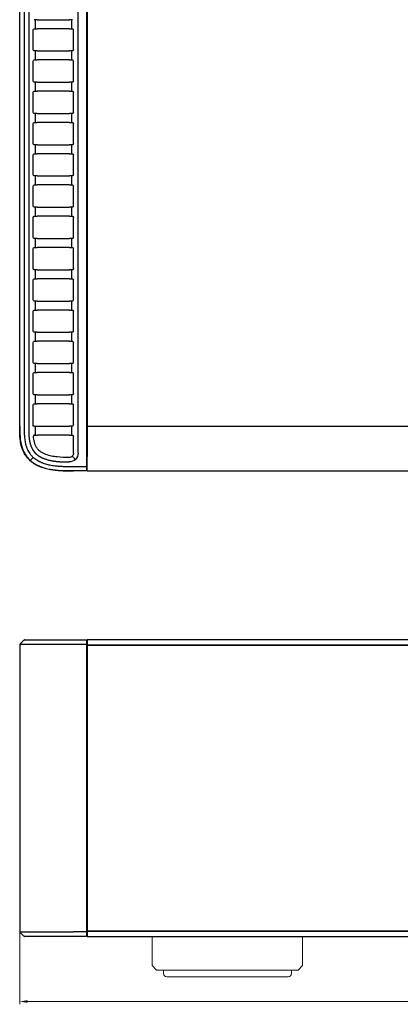
# Model space of a CAD drawing. Extents: x 1106 to 4613, y -22 to 1160.
# Drawn here: x 1106 to 1275, y -17 to 421 of the extents above; entities that cross this region are included whole.
import ezdxf

# ---------------------------------------------------------------- set-up
doc = ezdxf.new("R2010")
doc.units = 0
doc.header["$LTSCALE"] = 0.5
doc.layers.get('DEFPOINTS').update_dxf_attribs({"linetype": 'CONTINUOUS'})
for name, color, linetype, lineweight in [('Foot', 4, 'CONTINUOUS', 20), ('FRAME100', 1, 'CONTINUOUS', 20), ('glass', 72, 'CONTINUOUS', 15)]:
    doc.layers.add(name, color=color, linetype=linetype, lineweight=lineweight)
doc.layers.add('front panel', color=6, linetype='CONTINUOUS')
doc.layers.add('SIDE PANEL L_R', color=34, linetype='CONTINUOUS')
doc.styles.get("Standard").update_dxf_attribs({"font": 'romans.shx', "oblique": 15, "height": 4, "bigfont": 'bigfont.shx'})
doc.dimstyles.get("Standard").update_dxf_attribs({"dimtxt": 2.5, "dimasz": 2.5, "dimexe": 1.25, "dimexo": 0.625, "dimtad": 1, "dimdec": 4, "dimdsep": 46, "dimlunit": 6, "dimtxsty": 'Standard', "dimcen": 2.5, "dimclrd": 256, "dimclre": 256, "dimclrt": 7, "dimadec": 0, "dimazin": 0, "dimtfac": 1, "dimtdec": 4, "dimtmove": 0, "dimatfit": 3, "dimfxl": 1, "dimtolj": 1, "dimtzin": 0, "dimlwd": 9, "dimlwe": 9, "dimarcsym": 0})

# ---------------------------------------------------------------- blocks, each defined once
blk = doc.blocks.new('*D236')
at = {"layer": 'DEFPOINTS', "color": 0}
for p in [(1105.69, 14.8), (1590.69, 14.8), (1590.69, -16.23)]:
    blk.add_point(p, dxfattribs=at)
at = {"layer": 'FRAME100', "lineweight": 9}
for p, q in [((1105.69, 14.17), (1105.69, -17.48)), ((1590.69, 14.17), (1590.69, -17.48)), ((1109.19, -16.23), (1587.19, -16.23))]:
    blk.add_line(p, q, dxfattribs=at)
at = {"layer": 'FRAME100'}
for points in [[(1109.19, -15.65), (1109.19, -16.82), (1105.69, -16.23)], [(1587.19, -16.82), (1587.19, -15.65), (1590.69, -16.23)]]:
    blk.add_solid(points, dxfattribs=at)
at = {"layer": 'FRAME100', "color": 7, "insert": (1348.19, -13.36), "char_height": 4, "attachment_point": 5}
blk.add_mtext('\\A1;485', dxfattribs=at)

msp = doc.modelspace()

# ---------------------------------------------------------------- linework, layer by layer
at = {"layer": 'Foot'}
for p, q in [((1164.693, -0.283), (1164.693, 12.717)), ((1231.693, 12.717), (1231.693, -0.283)), ((1166.693, -2.283), (1164.693, -0.283)), ((1229.693, -2.283), (1166.693, -2.283)), ((1231.693, -0.283), (1229.693, -2.283)), ((1225.193, -5.283), (1171.193, -5.283))]:
    msp.add_line(p, q, dxfattribs=at)
at = {"layer": 'Foot', "linetype": 'Continuous'}
for p, q in [((1169.693, -2.283), (1169.693, -3.783)), ((1226.693, -2.283), (1226.693, -3.783))]:
    msp.add_line(p, q, dxfattribs=at)
at = {"layer": 'Foot'}
for centre, start, end in [((1171.193, -3.783), 180, 270), ((1225.193, -3.783), 270, 0)]:
    msp.add_arc(centre, 1.5, start, end, dxfattribs=at)
at = {"layer": 'front panel', "linetype": 'Continuous'}
for q in [(1135.693, 246.414), (1560.693, 219.914)]:
    msp.add_line((1135.693, 219.914), q, dxfattribs=at)
at = {"layer": 'front panel'}
for p, q in [((1560.693, 239.714), (1135.693, 239.714)), ((1560.693, 144.717), (1135.693, 144.717)), ((1135.693, 144.717), (1135.693, 12.717)), ((1560.693, 142.417), (1135.693, 142.417)), ((1135.693, 15.017), (1560.693, 15.017)), ((1135.693, 12.717), (1560.693, 12.717))]:
    msp.add_line(p, q, dxfattribs=at)
at = {"layer": 'glass'}
msp.add_lwpolyline([(1135.693, 15.217), (1560.693, 15.217), (1560.693, 142.217), (1135.693, 142.217)], close=True, dxfattribs=at)
at = {"layer": 'SIDE PANEL L_R'}
for p, q in [((1135.493, 657.331), (1135.493, 221.997)), ((1135.693, 654.214), (1135.693, 226.214)), ((1131.693, 227.919), (1131.693, 651.409)), ((1105.693, 239.914), (1105.693, 639.414)), ((1107.693, 639.414), (1107.693, 239.914)), ((1109.693, 639.414), (1109.693, 239.914)), ((1113.521, 420.793), (1112.193, 420.793)), ((1112.693, 416.793), (1112.693, 420.793)), ((1113.521, 420.793), (1127.864, 420.793)), ((1129.193, 420.793), (1127.864, 420.793)), ((1128.693, 420.793), (1128.693, 416.793)), ((1112.193, 416.793), (1113.521, 416.793)), ((1127.864, 416.793), (1113.521, 416.793)), ((1127.864, 416.793), (1129.193, 416.793)), ((1111.693, 407.38), (1111.693, 416.293)), ((1129.693, 407.38), (1129.693, 416.293)), ((1113.521, 406.88), (1112.193, 406.88)), ((1112.693, 402.88), (1112.693, 406.88)), ((1113.521, 406.88), (1127.864, 406.88)), ((1129.193, 406.88), (1127.864, 406.88)), ((1128.693, 406.88), (1128.693, 402.88)), ((1111.693, 393.466), (1111.693, 402.38)), ((1112.193, 402.88), (1113.521, 402.88)), ((1127.864, 402.88), (1113.521, 402.88)), ((1127.864, 402.88), (1129.193, 402.88)), ((1129.693, 393.466), (1129.693, 402.38)), ((1113.521, 392.966), (1112.193, 392.966)), ((1112.693, 388.966), (1112.693, 392.966)), ((1113.521, 392.966), (1127.864, 392.966)), ((1129.193, 392.966), (1127.864, 392.966)), ((1128.693, 392.966), (1128.693, 388.966)), ((1111.693, 379.552), (1111.693, 388.466)), ((1112.193, 388.966), (1113.521, 388.966)), ((1127.864, 388.966), (1113.521, 388.966)), ((1127.864, 388.966), (1129.193, 388.966)), ((1129.693, 379.552), (1129.693, 388.466)), ((1113.521, 379.052), (1112.193, 379.052)), ((1112.693, 375.052), (1112.693, 379.052)), ((1113.521, 379.052), (1127.864, 379.052)), ((1129.193, 379.052), (1127.864, 379.052)), ((1128.693, 379.052), (1128.693, 375.052)), ((1111.693, 365.638), (1111.693, 374.552)), ((1112.193, 375.052), (1113.521, 375.052)), ((1127.864, 375.052), (1113.521, 375.052)), ((1127.864, 375.052), (1129.193, 375.052)), ((1129.693, 365.638), (1129.693, 374.552)), ((1113.521, 365.138), (1112.193, 365.138)), ((1112.693, 361.138), (1112.693, 365.138)), ((1113.521, 365.138), (1127.864, 365.138)), ((1129.193, 365.138), (1127.864, 365.138)), ((1128.693, 365.138), (1128.693, 361.138)), ((1111.693, 351.725), (1111.693, 360.638)), ((1112.193, 361.138), (1113.521, 361.138)), ((1127.864, 361.138), (1113.521, 361.138)), ((1127.864, 361.138), (1129.193, 361.138)), ((1129.693, 351.725), (1129.693, 360.638)), ((1113.521, 351.225), (1112.193, 351.225)), ((1112.693, 347.225), (1112.693, 351.225)), ((1113.521, 351.225), (1127.864, 351.225)), ((1129.193, 351.225), (1127.864, 351.225)), ((1128.693, 351.225), (1128.693, 347.225)), ((1111.693, 337.811), (1111.693, 346.725)), ((1112.193, 347.225), (1113.521, 347.225)), ((1127.864, 347.225), (1113.521, 347.225)), ((1127.864, 347.225), (1129.193, 347.225)), ((1129.693, 337.811), (1129.693, 346.725)), ((1113.521, 337.311), (1112.193, 337.311)), ((1112.193, 333.311), (1113.521, 333.311)), ((1112.693, 333.311), (1112.693, 337.311)), ((1113.521, 337.311), (1127.864, 337.311)), ((1127.864, 333.311), (1113.521, 333.311)), ((1129.193, 337.311), (1127.864, 337.311)), ((1127.864, 333.311), (1129.193, 333.311)), ((1128.693, 337.311), (1128.693, 333.311)), ((1111.693, 323.897), (1111.693, 332.811)), ((1129.693, 323.897), (1129.693, 332.811)), ((1113.521, 323.397), (1112.193, 323.397)), ((1112.693, 319.397), (1112.693, 323.397)), ((1113.521, 323.397), (1127.864, 323.397)), ((1129.193, 323.397), (1127.864, 323.397)), ((1128.693, 323.397), (1128.693, 319.397)), ((1111.693, 309.983), (1111.693, 318.897)), ((1112.193, 319.397), (1113.521, 319.397)), ((1127.864, 319.397), (1113.521, 319.397)), ((1127.864, 319.397), (1129.193, 319.397)), ((1129.693, 309.983), (1129.693, 318.897)), ((1113.521, 309.483), (1112.193, 309.483)), ((1112.693, 305.483), (1112.693, 309.483)), ((1113.521, 309.483), (1127.864, 309.483)), ((1129.193, 309.483), (1127.864, 309.483)), ((1128.693, 309.483), (1128.693, 305.483)), ((1111.693, 296.069), (1111.693, 304.983)), ((1112.193, 305.483), (1113.521, 305.483)), ((1127.864, 305.483), (1113.521, 305.483)), ((1127.864, 305.483), (1129.193, 305.483)), ((1129.693, 296.069), (1129.693, 304.983)), ((1113.521, 295.569), (1112.193, 295.569)), ((1112.693, 291.569), (1112.693, 295.569)), ((1113.521, 295.569), (1127.864, 295.569)), ((1129.193, 295.569), (1127.864, 295.569)), ((1128.693, 295.569), (1128.693, 291.569)), ((1111.693, 282.156), (1111.693, 291.069)), ((1112.193, 291.569), (1113.521, 291.569)), ((1127.864, 291.569), (1113.521, 291.569)), ((1127.864, 291.569), (1129.193, 291.569)), ((1129.693, 282.156), (1129.693, 291.069)), ((1113.521, 281.656), (1112.193, 281.656)), ((1112.693, 277.656), (1112.693, 281.656)), ((1113.521, 281.656), (1127.864, 281.656)), ((1129.193, 281.656), (1127.864, 281.656)), ((1128.693, 281.656), (1128.693, 277.656)), ((1111.693, 268.242), (1111.693, 277.156)), ((1112.193, 277.656), (1113.521, 277.656)), ((1127.864, 277.656), (1113.521, 277.656)), ((1127.864, 277.656), (1129.193, 277.656)), ((1129.693, 268.242), (1129.693, 277.156)), ((1113.521, 267.742), (1112.193, 267.742)), ((1112.693, 263.742), (1112.693, 267.742)), ((1113.521, 267.742), (1127.864, 267.742)), ((1129.193, 267.742), (1127.864, 267.742)), ((1128.693, 267.742), (1128.693, 263.742)), ((1111.693, 254.328), (1111.693, 263.242)), ((1112.193, 263.742), (1113.521, 263.742)), ((1127.864, 263.742), (1113.521, 263.742)), ((1127.864, 263.742), (1129.193, 263.742)), ((1129.693, 254.328), (1129.693, 263.242)), ((1113.521, 253.828), (1112.193, 253.828)), ((1112.193, 249.828), (1113.521, 249.828)), ((1112.693, 249.828), (1112.693, 253.828)), ((1113.521, 253.828), (1127.864, 253.828)), ((1127.864, 249.828), (1113.521, 249.828)), ((1129.193, 253.828), (1127.864, 253.828)), ((1127.864, 249.828), (1129.193, 249.828)), ((1128.693, 253.828), (1128.693, 249.828)), ((1111.693, 239.914), (1111.693, 249.328)), ((1129.693, 240.414), (1129.693, 249.328)), ((1112.107, 239.914), (1111.693, 239.914)), ((1112.107, 239.914), (1113.521, 239.914)), ((1113.521, 239.914), (1127.864, 239.914)), ((1129.193, 239.914), (1127.864, 239.914)), ((1128.693, 239.914), (1128.693, 235.914)), ((1127.864, 235.914), (1113.61, 235.914)), ((1127.864, 235.914), (1129.193, 235.914)), ((1129.693, 227.919), (1129.693, 235.414)), ((1111.713, 225.935), (1110.38, 224.602)), ((1129.102, 226.5), (1130.51, 225.08)), ((1135.493, 226.214), (1135.693, 226.214)), ((1129.693, 221.914), (1135.493, 221.914)), ((1135.493, 219.914), (1129.693, 219.914)), ((1135.493, 221.997), (1135.493, 221.856)), ((1135.493, 221.856), (1135.493, 219.973)), ((1135.493, 219.973), (1135.493, 219.914)), ((1129.693, 144.717), (1135.493, 144.717)), ((1135.493, 144.717), (1135.493, 12.717)), ((1105.693, 142.634), (1105.693, 14.799)), ((1129.693, 142.717), (1105.711, 142.717)), ((1135.493, 142.717), (1129.693, 142.717)), ((1135.493, 142.775), (1135.493, 142.634)), ((1135.493, 140.517), (1135.693, 140.517)), ((1135.693, 140.517), (1135.693, 133.717)), ((1135.693, 34.717), (1135.693, 16.917)), ((1135.693, 34.717), (1135.693, 16.917)), ((1105.711, 14.717), (1129.693, 14.717)), ((1135.493, 14.717), (1129.693, 14.717)), ((1135.493, 16.917), (1135.693, 16.917)), ((1135.493, 16.917), (1135.693, 16.917)), ((1135.493, 12.717), (1129.693, 12.717))]:
    msp.add_line(p, q, dxfattribs=at)
at = {"layer": 'SIDE PANEL L_R', "extrusion": (0, 0, -1)}
for centre, radius, start, end in [((-1112.193, 416.293), 0.5, 0, 80.12072), ((-1129.193, 416.293), 0.5, 99.87928, 180), ((-1112.193, 407.38), 0.5, 279.87928, 0), ((-1129.193, 407.38), 0.5, 180, 260.12072), ((-1112.193, 402.38), 0.5, 0, 80.12072), ((-1129.193, 402.38), 0.5, 99.87928, 180), ((-1112.193, 393.466), 0.5, 279.87928, 0), ((-1129.193, 393.466), 0.5, 180, 260.12072), ((-1112.193, 388.466), 0.5, 0, 80.12072), ((-1129.193, 388.466), 0.5, 99.87928, 180), ((-1112.193, 379.552), 0.5, 279.87928, 0), ((-1129.193, 379.552), 0.5, 180, 260.12072), ((-1112.193, 374.552), 0.5, 0, 80.12072), ((-1129.193, 374.552), 0.5, 99.87928, 180), ((-1112.193, 365.638), 0.5, 279.87928, 0), ((-1129.193, 365.638), 0.5, 180, 260.12072), ((-1112.193, 360.638), 0.5, 0, 80.12072), ((-1129.193, 360.638), 0.5, 99.87928, 180), ((-1112.193, 351.725), 0.5, 279.87928, 0), ((-1129.193, 351.725), 0.5, 180, 260.12072), ((-1112.193, 346.725), 0.5, 0, 80.12072), ((-1129.193, 346.725), 0.5, 99.87928, 180), ((-1112.193, 337.811), 0.5, 279.87928, 0), ((-1129.193, 337.811), 0.5, 180, 260.12072), ((-1112.193, 332.811), 0.5, 0, 80.12072), ((-1129.193, 332.811), 0.5, 99.87928, 180), ((-1112.193, 323.897), 0.5, 279.87928, 0), ((-1129.193, 323.897), 0.5, 180, 260.12072), ((-1112.193, 318.897), 0.5, 0, 80.12072), ((-1129.193, 318.897), 0.5, 99.87928, 180), ((-1112.193, 309.983), 0.5, 279.87928, 0), ((-1129.193, 309.983), 0.5, 180, 260.12072), ((-1112.193, 304.983), 0.5, 0, 80.12072), ((-1129.193, 304.983), 0.5, 99.87928, 180), ((-1112.193, 296.069), 0.5, 279.87928, 0), ((-1129.193, 296.069), 0.5, 180, 260.12072), ((-1112.193, 291.069), 0.5, 0, 80.12072), ((-1129.193, 291.069), 0.5, 99.87928, 180), ((-1112.193, 282.156), 0.5, 279.87928, 0), ((-1129.193, 282.156), 0.5, 180, 260.12072), ((-1112.193, 277.156), 0.5, 0, 80.12072), ((-1129.193, 277.156), 0.5, 99.87928, 180), ((-1112.193, 268.242), 0.5, 279.87928, 0), ((-1129.193, 268.242), 0.5, 180, 260.12072), ((-1112.193, 263.242), 0.5, 0, 80.12072), ((-1129.193, 263.242), 0.5, 99.87928, 180), ((-1112.193, 254.328), 0.5, 279.87928, 0), ((-1129.193, 254.328), 0.5, 180, 260.12072), ((-1112.193, 249.328), 0.5, 0, 80.12072), ((-1129.193, 249.328), 0.5, 99.87928, 180), ((-1129.193, 240.414), 0.5, 180, 260.12072), ((-1129.193, 235.414), 0.5, 99.87928, 180), ((-1127.693, 227.919), 4, 180, 270.44125), ((-1127.693, 227.919), 2, 180, 270.44125)]:
    msp.add_arc(centre, radius, start, end, dxfattribs=at)
at = {"layer": 'SIDE PANEL L_R'}
for points, degree in [([(1112.107, 420.801), (1112.135, 420.796), (1112.163, 420.793), (1112.193, 420.793)], 3), ([(1129.193, 420.793), (1129.222, 420.793), (1129.251, 420.796), (1129.279, 420.801)], 3), ([(1112.193, 416.793), (1112.163, 416.793), (1112.135, 416.791), (1112.107, 416.786)], 3), ([(1129.279, 416.786), (1129.251, 416.791), (1129.222, 416.793), (1129.193, 416.793)], 3), ([(1112.107, 406.887), (1112.135, 406.882), (1112.163, 406.88), (1112.193, 406.88)], 3), ([(1129.193, 406.88), (1129.222, 406.88), (1129.251, 406.882), (1129.279, 406.887)], 3), ([(1112.193, 402.88), (1112.163, 402.88), (1112.135, 402.877), (1112.107, 402.872)], 3), ([(1129.279, 402.872), (1129.251, 402.877), (1129.222, 402.88), (1129.193, 402.88)], 3), ([(1112.107, 392.973), (1112.135, 392.968), (1112.163, 392.966), (1112.193, 392.966)], 3), ([(1129.193, 392.966), (1129.222, 392.966), (1129.251, 392.968), (1129.279, 392.973)], 3), ([(1112.193, 388.966), (1112.163, 388.966), (1112.135, 388.963), (1112.107, 388.958)], 3), ([(1129.279, 388.958), (1129.251, 388.963), (1129.222, 388.966), (1129.193, 388.966)], 3), ([(1112.107, 379.06), (1112.135, 379.055), (1112.163, 379.052), (1112.193, 379.052)], 3), ([(1129.193, 379.052), (1129.222, 379.052), (1129.251, 379.055), (1129.279, 379.06)], 3), ([(1112.193, 375.052), (1112.163, 375.052), (1112.135, 375.049), (1112.107, 375.045)], 3), ([(1129.279, 375.045), (1129.251, 375.049), (1129.222, 375.052), (1129.193, 375.052)], 3), ([(1112.107, 365.146), (1112.135, 365.141), (1112.163, 365.138), (1112.193, 365.138)], 3), ([(1129.193, 365.138), (1129.222, 365.138), (1129.251, 365.141), (1129.279, 365.146)], 3), ([(1112.193, 361.138), (1112.163, 361.138), (1112.135, 361.136), (1112.107, 361.131)], 3), ([(1129.279, 361.131), (1129.251, 361.136), (1129.222, 361.138), (1129.193, 361.138)], 3), ([(1112.107, 351.232), (1112.135, 351.227), (1112.163, 351.225), (1112.193, 351.225)], 3), ([(1129.193, 351.225), (1129.222, 351.225), (1129.251, 351.227), (1129.279, 351.232)], 3), ([(1112.193, 347.225), (1112.163, 347.225), (1112.135, 347.222), (1112.107, 347.217)], 3), ([(1129.279, 347.217), (1129.251, 347.222), (1129.222, 347.225), (1129.193, 347.225)], 3), ([(1112.107, 337.318), (1112.135, 337.313), (1112.163, 337.311), (1112.193, 337.311)], 3), ([(1112.193, 333.311), (1112.163, 333.311), (1112.135, 333.308), (1112.107, 333.303)], 3), ([(1129.193, 337.311), (1129.222, 337.311), (1129.251, 337.313), (1129.279, 337.318)], 3), ([(1129.279, 333.303), (1129.251, 333.308), (1129.222, 333.311), (1129.193, 333.311)], 3), ([(1112.107, 323.404), (1112.135, 323.4), (1112.163, 323.397), (1112.193, 323.397)], 3), ([(1129.193, 323.397), (1129.222, 323.397), (1129.251, 323.4), (1129.279, 323.404)], 3), ([(1112.193, 319.397), (1112.163, 319.397), (1112.135, 319.394), (1112.107, 319.39)], 3), ([(1129.279, 319.39), (1129.251, 319.394), (1129.222, 319.397), (1129.193, 319.397)], 3), ([(1112.107, 309.491), (1112.135, 309.486), (1112.163, 309.483), (1112.193, 309.483)], 3), ([(1129.193, 309.483), (1129.222, 309.483), (1129.251, 309.486), (1129.279, 309.491)], 3), ([(1112.193, 305.483), (1112.163, 305.483), (1112.135, 305.481), (1112.107, 305.476)], 3), ([(1129.279, 305.476), (1129.251, 305.481), (1129.222, 305.483), (1129.193, 305.483)], 3), ([(1112.107, 295.577), (1112.135, 295.572), (1112.163, 295.569), (1112.193, 295.569)], 3), ([(1129.193, 295.569), (1129.222, 295.569), (1129.251, 295.572), (1129.279, 295.577)], 3), ([(1112.193, 291.569), (1112.163, 291.569), (1112.135, 291.567), (1112.107, 291.562)], 3), ([(1129.279, 291.562), (1129.251, 291.567), (1129.222, 291.569), (1129.193, 291.569)], 3), ([(1112.107, 281.663), (1112.135, 281.658), (1112.163, 281.656), (1112.193, 281.656)], 3), ([(1129.193, 281.656), (1129.222, 281.656), (1129.251, 281.658), (1129.279, 281.663)], 3), ([(1112.193, 277.656), (1112.163, 277.656), (1112.135, 277.653), (1112.107, 277.648)], 3), ([(1129.279, 277.648), (1129.251, 277.653), (1129.222, 277.656), (1129.193, 277.656)], 3), ([(1112.107, 267.749), (1112.135, 267.744), (1112.163, 267.742), (1112.193, 267.742)], 3), ([(1129.193, 267.742), (1129.222, 267.742), (1129.251, 267.744), (1129.279, 267.749)], 3), ([(1112.193, 263.742), (1112.163, 263.742), (1112.135, 263.739), (1112.107, 263.734)], 3), ([(1129.279, 263.734), (1129.251, 263.739), (1129.222, 263.742), (1129.193, 263.742)], 3), ([(1112.107, 253.835), (1112.135, 253.831), (1112.163, 253.828), (1112.193, 253.828)], 3), ([(1112.193, 249.828), (1112.163, 249.828), (1112.135, 249.825), (1112.107, 249.821)], 3), ([(1129.193, 253.828), (1129.222, 253.828), (1129.251, 253.831), (1129.279, 253.835)], 3), ([(1129.279, 249.821), (1129.251, 249.825), (1129.222, 249.828), (1129.193, 249.828)], 3), ([(1129.193, 239.914), (1129.222, 239.914), (1129.251, 239.917), (1129.279, 239.922)], 3), ([(1112.317, 235.914), (1112.274, 235.914), (1112.233, 235.909), (1112.194, 235.899)], 3), ([(1129.279, 235.907), (1129.251, 235.912), (1129.222, 235.914), (1129.193, 235.914)], 3), ([(1105.751, 142.775), (1107.634, 144.658)], 1), ([(1107.776, 144.717), (1107.723, 144.717), (1107.671, 144.695), (1107.634, 144.658)], 3), ([(1105.751, 142.775), (1105.714, 142.738), (1105.693, 142.686), (1105.693, 142.634)], 3), ([(1105.693, 14.799), (1105.693, 14.747), (1105.714, 14.695), (1105.751, 14.658)], 3), ([(1107.634, 12.775), (1105.751, 14.658)], 1), ([(1107.634, 12.775), (1107.671, 12.738), (1107.723, 12.717), (1107.776, 12.717)], 3)]:
    msp.add_open_spline(points, degree=degree, dxfattribs=at)
for points, degree, knots in [([(1129.693, 219.914), (1128.149, 219.914), (1126.606, 219.915), (1123.525, 220.03), (1121.985, 220.143), (1118.922, 220.585), (1117.42, 220.91), (1115.234, 221.639), (1114.514, 221.925), (1113.114, 222.595), (1112.441, 222.977), (1111.479, 223.632), (1111.166, 223.864), (1110.567, 224.351), (1110.279, 224.606), (1109.455, 225.409), (1108.955, 225.993), (1108.284, 226.945), (1108.075, 227.274), (1107.691, 227.942), (1107.515, 228.284), (1107.192, 228.981), (1107.045, 229.337), (1106.779, 230.06), (1106.659, 230.43), (1106.125, 232.293), (1105.913, 233.805), (1105.695, 236.849), (1105.693, 238.382), (1105.693, 239.914)], 3, [0, 0, 0, 0, 0.125, 0.125, 0.25, 0.25, 0.375, 0.375, 0.4375, 0.4375, 0.5, 0.5, 0.53125, 0.53125, 0.5625, 0.5625, 0.625, 0.625, 0.65625, 0.65625, 0.6875, 0.6875, 0.71875, 0.71875, 0.75, 0.75, 0.875, 0.875, 1, 1, 1, 1]), ([(1105.751, 239.914), (1105.751, 238.383), (1105.754, 236.853), (1105.971, 233.813), (1106.183, 232.304), (1106.715, 230.445), (1106.835, 230.077), (1107.101, 229.355), (1107.248, 229), (1107.57, 228.305), (1107.746, 227.964), (1108.129, 227.298), (1108.338, 226.97), (1109.007, 226.021), (1109.507, 225.439), (1110.33, 224.639), (1110.617, 224.385), (1111.215, 223.9), (1111.528, 223.668), (1112.488, 223.017), (1113.16, 222.637), (1114.558, 221.97), (1115.275, 221.686), (1117.457, 220.961), (1118.956, 220.638), (1123.538, 219.981), (1126.616, 219.973), (1129.693, 219.973)], 3, [0, 0, 0, 0, 0.125, 0.125, 0.25, 0.25, 0.28125, 0.28125, 0.3125, 0.3125, 0.34375, 0.34375, 0.375, 0.375, 0.4375, 0.4375, 0.46875, 0.46875, 0.5, 0.5, 0.5625, 0.5625, 0.625, 0.625, 0.75, 0.75, 1, 1, 1, 1]), ([(1107.693, 239.914), (1107.693, 239.207), (1107.693, 238.5), (1107.716, 237.086), (1107.739, 236.38), (1107.831, 234.968), (1107.9, 234.266), (1108.055, 233.224), (1108.115, 232.878), (1108.257, 232.19), (1108.338, 231.848), (1108.477, 231.339), (1108.527, 231.17), (1108.633, 230.833), (1108.69, 230.665), (1108.809, 230.33), (1108.873, 230.164), (1109.006, 229.836), (1109.076, 229.673), (1109.297, 229.193), (1109.458, 228.881), (1109.809, 228.274), (1109.999, 227.979), (1110.307, 227.55), (1110.414, 227.409), (1110.635, 227.133), (1110.75, 226.997), (1110.986, 226.73), (1111.108, 226.6), (1111.355, 226.348), (1111.482, 226.226), (1111.869, 225.869), (1112.138, 225.645), (1112.694, 225.221), (1112.981, 225.023), (1113.574, 224.648), (1113.879, 224.472), (1114.349, 224.225), (1114.507, 224.146), (1114.827, 223.992), (1114.988, 223.918), (1115.312, 223.777), (1115.475, 223.709), (1115.803, 223.578), (1115.967, 223.515), (1116.464, 223.334), (1116.798, 223.224), (1117.473, 223.02), (1117.813, 222.927), (1118.499, 222.757), (1118.846, 222.679), (1119.539, 222.54), (1119.886, 222.477), (1120.582, 222.365), (1120.93, 222.315), (1121.975, 222.182), (1122.674, 222.116), (1124.073, 222.016), (1124.774, 221.982), (1126.879, 221.915), (1128.286, 221.914), (1129.693, 221.914)], 3, [0, 0, 0, 0, 0.0625, 0.0625, 0.125, 0.125, 0.1875, 0.1875, 0.21875, 0.21875, 0.25, 0.25, 0.265625, 0.265625, 0.28125, 0.28125, 0.296875, 0.296875, 0.3125, 0.3125, 0.34375, 0.34375, 0.375, 0.375, 0.390625, 0.390625, 0.40625, 0.40625, 0.421875, 0.421875, 0.4375, 0.4375, 0.46875, 0.46875, 0.5, 0.5, 0.53125, 0.53125, 0.546875, 0.546875, 0.5625, 0.5625, 0.578125, 0.578125, 0.59375, 0.59375, 0.625, 0.625, 0.65625, 0.65625, 0.6875, 0.6875, 0.71875, 0.71875, 0.75, 0.75, 0.8125, 0.8125, 0.875, 0.875, 1, 1, 1, 1]), ([(1109.693, 239.914), (1109.693, 238.718), (1109.7, 238.121), (1109.712, 237.125), (1109.751, 236.329), (1109.798, 235.36), (1109.892, 234.539), (1110.001, 233.598), (1110.179, 232.774), (1110.596, 230.851), (1111.446, 229.44), (1111.912, 228.667), (1112.525, 228.014), (1113.125, 227.376), (1113.878, 226.84), (1116.358, 225.075), (1120.543, 224.397), (1122.16, 224.135), (1124.091, 224.022), (1125.571, 223.935), (1127.662, 223.919)], 2, [0, 0, 0, 0.0625, 0.0625, 0.125, 0.125, 0.1875, 0.1875, 0.25, 0.25, 0.375, 0.375, 0.4375, 0.4375, 0.5, 0.5, 0.75, 0.75, 0.875, 0.875, 1, 1, 1]), ([(1112.78, 235.914), (1112.767, 236.099), (1112.756, 236.286), (1112.694, 237.571), (1112.693, 238.718), (1112.693, 239.914)], 3, [0, 0, 0, 0, 0.1467733, 0.1467733, 1, 1, 1, 1]), ([(1112.194, 235.899), (1112.097, 235.874), (1112.005, 235.821), (1111.895, 235.688), (1111.864, 235.635), (1111.822, 235.511), (1111.813, 235.441), (1111.819, 235.371)], 3, [0, 0, 0, 0, 0.5, 0.5, 0.75, 0.75, 1, 1, 1, 1]), ([(1127.677, 225.919), (1125.931, 225.933), (1124.184, 225.979), (1121.577, 226.253), (1120.716, 226.378), (1119.017, 226.731), (1118.178, 226.957), (1116.949, 227.421), (1116.544, 227.596), (1115.766, 227.995), (1115.391, 228.218), (1114.855, 228.6), (1114.68, 228.735), (1114.346, 229.021), (1114.187, 229.171), (1113.734, 229.642), (1113.464, 229.986), (1112.758, 231.107), (1112.45, 231.923), (1112.017, 233.625), (1111.895, 234.496), (1111.819, 235.371)], 3, [0, 0, 0, 0, 0.25, 0.25, 0.375, 0.375, 0.5, 0.5, 0.5625, 0.5625, 0.625, 0.625, 0.65625, 0.65625, 0.6875, 0.6875, 0.75, 0.75, 0.875, 0.875, 1, 1, 1, 1]), ([(1112.317, 235.914), (1112.498, 235.914), (1112.699, 235.914), (1113.03, 235.914), (1113.145, 235.914), (1113.375, 235.914), (1113.492, 235.914), (1113.61, 235.914)], 3, [0, 0, 0, 0, 0.5, 0.5, 0.75, 0.75, 1, 1, 1, 1]), ([(1129.693, 144.658), (1126.872, 144.658), (1124.051, 144.658), (1120.553, 144.658), (1119.852, 144.658), (1118.465, 144.658), (1117.781, 144.658), (1116.435, 144.658), (1115.774, 144.658), (1114.481, 144.658), (1113.845, 144.658), (1112.65, 144.658), (1112.087, 144.658), (1111.305, 144.658), (1111.053, 144.658), (1110.583, 144.658), (1110.363, 144.658), (1109.746, 144.658), (1109.393, 144.658), (1108.799, 144.658), (1108.565, 144.658), (1108.191, 144.658), (1108.052, 144.658), (1107.843, 144.658), (1107.773, 144.658), (1107.634, 144.658), (1107.634, 144.658), (1107.634, 144.658)], 3, [0, 0, 0, 0, 0.25, 0.25, 0.3125, 0.3125, 0.375, 0.375, 0.4375, 0.4375, 0.5, 0.5, 0.5625, 0.5625, 0.59375, 0.59375, 0.625, 0.625, 0.6875, 0.6875, 0.75, 0.75, 0.8125, 0.8125, 0.875, 0.875, 1, 1, 1, 1]), ([(1107.776, 144.717), (1107.776, 144.717), (1107.776, 144.717), (1107.912, 144.717), (1107.98, 144.717), (1108.186, 144.717), (1108.323, 144.717), (1108.692, 144.717), (1108.923, 144.717), (1109.512, 144.717), (1109.863, 144.717), (1110.476, 144.717), (1110.694, 144.717), (1111.162, 144.717), (1111.412, 144.717), (1112.19, 144.717), (1112.75, 144.717), (1113.94, 144.717), (1114.573, 144.717), (1115.859, 144.717), (1116.516, 144.717), (1117.854, 144.717), (1118.534, 144.717), (1119.914, 144.717), (1120.61, 144.717), (1124.087, 144.717), (1126.89, 144.717), (1129.693, 144.717)], 3, [0, 0, 0, 0, 0.125, 0.125, 0.1875, 0.1875, 0.25, 0.25, 0.3125, 0.3125, 0.375, 0.375, 0.40625, 0.40625, 0.4375, 0.4375, 0.5, 0.5, 0.5625, 0.5625, 0.625, 0.625, 0.6875, 0.6875, 0.75, 0.75, 1, 1, 1, 1]), ([(1107.634, 12.775), (1107.634, 12.775), (1107.635, 12.775), (1107.77, 12.775), (1107.838, 12.775), (1108.043, 12.775), (1108.18, 12.775), (1108.556, 12.775), (1108.791, 12.775), (1109.23, 12.775), (1109.392, 12.775), (1109.746, 12.775), (1109.94, 12.775), (1110.558, 12.775), (1111.022, 12.775), (1111.794, 12.775), (1112.063, 12.775), (1112.626, 12.775), (1112.92, 12.775), (1113.818, 12.775), (1114.443, 12.775), (1115.413, 12.775), (1115.741, 12.775), (1116.408, 12.775), (1116.746, 12.775), (1118.442, 12.775), (1119.823, 12.775), (1122.617, 12.775), (1124.031, 12.775), (1126.861, 12.775), (1128.277, 12.775), (1129.693, 12.775)], 3, [0, 0, 0, 0, 0.125, 0.125, 0.1875, 0.1875, 0.25, 0.25, 0.3125, 0.3125, 0.34375, 0.34375, 0.375, 0.375, 0.4375, 0.4375, 0.46875, 0.46875, 0.5, 0.5, 0.5625, 0.5625, 0.59375, 0.59375, 0.625, 0.625, 0.75, 0.75, 0.875, 0.875, 1, 1, 1, 1]), ([(1129.693, 12.717), (1128.287, 12.717), (1126.881, 12.717), (1124.071, 12.717), (1122.665, 12.717), (1119.889, 12.717), (1118.516, 12.717), (1116.494, 12.717), (1115.827, 12.717), (1114.541, 12.717), (1113.919, 12.717), (1113.025, 12.717), (1112.732, 12.717), (1112.172, 12.717), (1111.904, 12.717), (1111.136, 12.717), (1110.674, 12.717), (1110.06, 12.717), (1109.867, 12.717), (1109.515, 12.717), (1109.355, 12.717), (1108.918, 12.717), (1108.686, 12.717), (1108.314, 12.717), (1108.179, 12.717), (1107.976, 12.717), (1107.91, 12.717), (1107.776, 12.717), (1107.776, 12.717), (1107.776, 12.717)], 3, [0, 0, 0, 0, 0.125, 0.125, 0.25, 0.25, 0.375, 0.375, 0.4375, 0.4375, 0.5, 0.5, 0.53125, 0.53125, 0.5625, 0.5625, 0.625, 0.625, 0.65625, 0.65625, 0.6875, 0.6875, 0.75, 0.75, 0.8125, 0.8125, 0.875, 0.875, 1, 1, 1, 1])]:
    msp.add_open_spline(points, degree=degree, knots=knots, dxfattribs=at)

# ---------------------------------------------------------------- dimensions: what is measured, and where the dimension line sits
at = {"layer": 'FRAME100'}
dim = msp.add_linear_dim(base=(1590.693, -16.235), p1=(1105.693, 14.799), p2=(1590.693, 14.799), dimstyle='Standard', override={"dimtxt": 5, "dimasz": 3.5, "dimexe": 1.25, "dimexo": 0.625, "dimgap": 0.875, "dimtad": 1, "dimtih": 0, "dimtoh": 0, "dimdec": 2, "dimzin": 8, "dimcen": 0, "dimclrd": 256, "dimclre": 256, "dimclrt": 7, "dimtdec": 2, "dimtofl": 1}, dxfattribs=at)
dim.commit()
dim.dimension.update_dxf_attribs({"geometry": '*D236', "text_midpoint": (1348.193, -13.36)})

doc.saveas('drawing.dxf')
